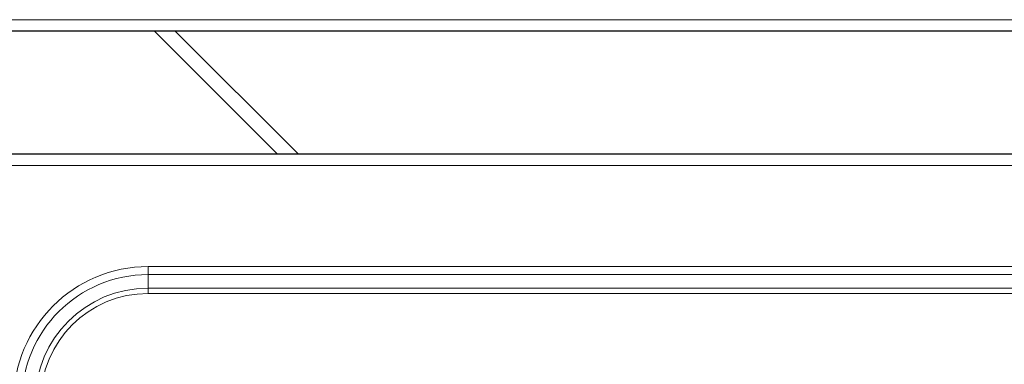
# Model space of a CAD drawing. Units: millimetres. Extents: x 0 to 210, y 0 to 297.
# Drawn here: x 50 to 63, y 147 to 152 of the extents above; entities that cross this region are included whole.
import ezdxf

# ---------------------------------------------------------------- set-up
doc = ezdxf.new("R2010")
doc.units = ezdxf.units.MM
doc.styles.add('SLDTEXTSTYLE1', font='TXT', dxfattribs={"width": 0.75})
doc.dimstyles.new('SLDDIMSTYLE1', dxfattribs={"dimtxt": 3.5, "dimasz": 3.302, "dimexe": 0, "dimexo": 0.0625, "dimgap": 0.875, "dimtad": 1, "dimdec": 0, "dimlfac": 20, "dimrnd": 1e-09, "dimzin": 12, "dimdsep": 46, "dimtxsty": 'SLDTEXTSTYLE1', "dimsah": 1, "dimcen": 0.09, "dimadec": 0, "dimazin": 3, "dimtfac": 1, "dimtdec": 0, "dimtofl": 0, "dimtmove": 0, "dimatfit": 3, "dimfxl": 0, "dimfrac": 2, "dimtolj": 1, "dimtzin": 12, "dimarcsym": 0})

# ---------------------------------------------------------------- blocks, each defined once
blk = doc.blocks.new('_D_5')
at = {"color": 7, "linetype": 'Continuous', "lineweight": 0}
for p, q in [((43.633, 148.087), (43.633, 105.646)), ((90.197, 144.671), (90.197, 105.646)), ((43.633, 106.646), (90.197, 106.646))]:
    blk.add_line(p, q, dxfattribs=at)
at = {"color": 7, "linetype": 'Continuous', "lineweight": 18}
for points in [[(43.633, 106.646), (46.935, 106.146), (46.935, 107.146)], [(90.197, 106.646), (86.895, 107.146), (86.895, 106.146)]]:
    blk.add_solid(points, dxfattribs=at)
at = {"color": 7, "linetype": 'Continuous', "lineweight": 18, "insert": (63.036, 111.158), "char_height": 3.5, "attachment_point": 1, "style": 'SLDTEXTSTYLE1'}
blk.add_mtext('931', dxfattribs=at)

msp = doc.modelspace()

# ---------------------------------------------------------------- linework, layer by layer
at = {"color": 8, "linetype": 'Continuous', "lineweight": 18}
for p, q in [((88.15958, 151.94765), (47.53458, 151.94765)), ((53.5697, 150.18327), (51.95532, 151.79765)), ((88.17208, 150.03327), (47.52208, 150.03327)), ((83.82208, 148.7079), (51.87208, 148.7079)), ((51.87208, 148.7079), (51.87208, 148.60183)), ((51.87208, 148.60183), (83.82208, 148.60183)), ((51.87208, 148.60183), (51.87208, 148.42506)), ((83.82208, 148.42506), (51.87208, 148.42506)), ((51.87208, 148.35435), (51.87208, 148.42506)), ((51.87208, 148.35435), (83.82208, 148.35435))]:
    msp.add_line(p, q, dxfattribs=at)
at = {"color": 7, "linetype": 'Continuous', "lineweight": 25}
for p, q in [((88.25922, 151.79765), (47.43493, 151.79765)), ((52.22769, 151.79765), (53.84208, 150.18327)), ((88.27172, 150.18327), (47.42243, 150.18327))]:
    msp.add_line(p, q, dxfattribs=at)
at = {"color": 8, "linetype": 'Continuous', "lineweight": 18}
for radius in [1.76213, 1.65607, 1.47929, 1.40858]:
    msp.add_arc((51.87208, 146.94577), radius, 90, 180, dxfattribs=at)

# ---------------------------------------------------------------- dimensions: what is measured, and where the dimension line sits
at = {"color": 7, "linetype": 'Continuous', "lineweight": 18}
dim = msp.add_linear_dim(base=(90.19708, 106.64577), p1=(43.63271, 149.08743), p2=(90.19708, 145.67077), dimstyle='SLDDIMSTYLE1', dxfattribs=at)
dim.commit()
dim.dimension.update_dxf_attribs({"geometry": '_D_5', "text_midpoint": (66.91489, 106.64577), "dimtype": 160})

doc.saveas('drawing.dxf')
